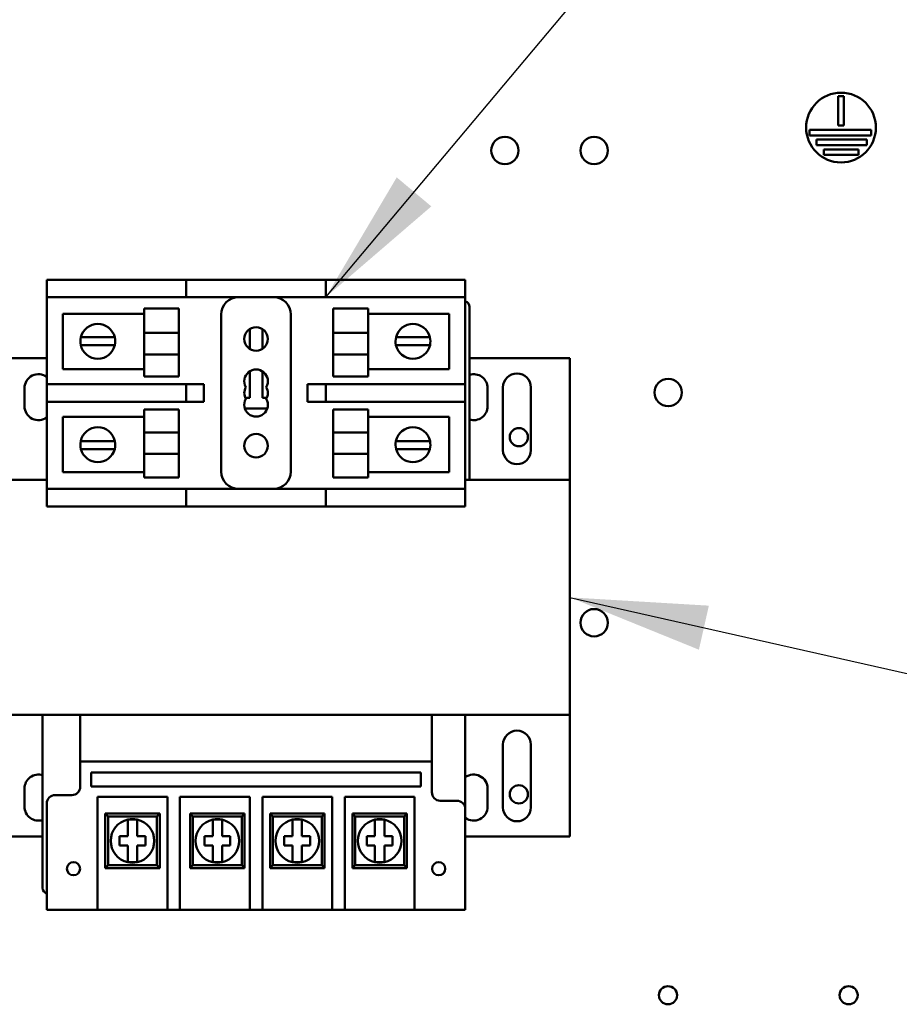
# Model space of a CAD drawing. Units: inches. Extents: x 5 to 215, y 2 to 167.
# Drawn here: x 155 to 162, y 105 to 112 of the extents above; entities that cross this region are included whole.
import ezdxf

# ---------------------------------------------------------------- set-up
doc = ezdxf.new("R2010")
doc.units = ezdxf.units.IN
doc.header["$LTSCALE"] = 10
doc.header["$MEASUREMENT"] = 0
doc.layers.add('Symbol (ANSI)', color=7, linetype='Continuous', lineweight=25)
doc.layers.add('Visible (ANSI)', color=7, linetype='Continuous', lineweight=50)
doc.styles.add('Note Text (ANSI)', font='tahoma.ttf')
doc.dimstyles.new('Default (ANSI)$7', dxfattribs={"dimscale": 10, "dimtxt": 0.12, "dimasz": 0.098425, "dimexe": 0.125, "dimexo": 0.0625, "dimgap": 0.031496, "dimtad": 0, "dimtih": 1, "dimtoh": 1, "dimrnd": 1e-08, "dimzin": 4, "dimdsep": 46, "dimtxsty": 'Note Text (ANSI)', "dimcen": 0.09, "dimdle": 0.393701, "dimclrd": 256, "dimclre": 256, "dimclrt": 256, "dimadec": 0, "dimazin": 1, "dimtfac": 1, "dimtofl": 0, "dimtmove": 0, "dimatfit": 3, "dimfxl": 1, "dimtolj": 1, "dimtzin": 4, "dimlwd": -1, "dimlwe": -1, "dimarcsym": 0})

msp = doc.modelspace()

# ---------------------------------------------------------------- linework, layer by layer
at = {"layer": 'Visible (ANSI)'}
for p, q in [((161.2022, 110.8405), (161.2022, 111.0519)), ((161.2022, 111.0519), (161.2422, 111.0519)), ((161.2422, 111.0519), (161.2422, 110.8405)), ((160.9974, 110.7705), (160.9974, 110.8105)), ((160.9974, 110.8105), (161.4381, 110.8105)), ((161.2422, 110.8405), (161.2022, 110.8405)), ((161.4381, 110.8105), (161.4381, 110.7705)), ((161.4381, 110.7705), (160.9974, 110.7705)), ((161.0463, 110.7005), (161.0463, 110.7405)), ((161.0463, 110.7405), (161.4072, 110.7405)), ((161.4072, 110.7405), (161.4072, 110.7005)), ((161.4072, 110.7005), (161.0463, 110.7005)), ((161.0991, 110.6305), (161.0991, 110.6705)), ((161.0991, 110.6705), (161.3473, 110.6705)), ((161.3473, 110.6705), (161.3473, 110.6305)), ((161.3473, 110.6305), (161.0991, 110.6305)), ((155.5293, 109.7366), (155.6543, 109.7366)), ((155.5293, 109.7366), (155.5293, 109.6116)), ((155.6543, 109.7366), (156.4043, 109.7366)), ((156.4043, 109.7366), (156.5293, 109.7366)), ((156.6543, 109.7366), (156.5293, 109.7366)), ((156.5293, 109.6116), (156.5293, 109.7366)), ((156.6543, 109.7366), (157.4043, 109.7366)), ((157.5293, 109.7366), (157.4043, 109.7366)), ((157.5293, 109.7366), (157.5293, 109.6116)), ((157.5293, 109.7366), (158.4043, 109.7366)), ((158.4043, 109.7366), (158.5293, 109.7366)), ((158.5293, 109.6116), (158.5293, 109.7366)), ((155.5293, 108.9866), (155.5293, 109.6116)), ((155.6543, 109.6116), (155.5293, 109.6116)), ((155.6543, 109.6116), (156.4043, 109.6116)), ((156.5293, 109.6116), (156.4043, 109.6116)), ((156.5293, 109.6116), (156.6543, 109.6116)), ((156.6543, 109.6116), (157.4043, 109.6116)), ((157.4043, 109.6116), (157.5293, 109.6116)), ((157.5293, 109.6116), (158.4043, 109.6116)), ((158.5293, 109.6116), (158.4043, 109.6116)), ((158.5293, 109.6116), (158.5293, 108.9866)), ((156.2262, 109.3558), (156.2262, 109.529)), ((156.4762, 109.529), (156.2262, 109.529)), ((156.4762, 109.529), (156.4762, 109.3558)), ((157.5824, 109.529), (157.5824, 109.3558)), ((157.5824, 109.529), (157.8324, 109.529)), ((157.8324, 109.529), (157.8324, 109.3558)), ((158.5593, 108.302), (158.5593, 109.542)), ((155.6448, 109.4924), (156.2262, 109.4924)), ((155.6448, 109.0957), (155.6448, 109.4924)), ((156.7793, 109.4866), (156.7793, 108.3616)), ((157.2793, 108.3616), (157.2793, 109.4866)), ((157.8324, 109.4924), (158.4138, 109.4924)), ((158.4138, 109.4924), (158.4138, 109.0957)), ((155.7738, 109.3257), (155.838, 109.3257)), ((155.838, 109.3257), (155.9516, 109.3257)), ((155.9516, 109.3257), (156.0157, 109.3257)), ((156.4762, 109.3558), (156.2262, 109.3558)), ((156.2262, 109.3558), (156.2262, 109.2007)), ((156.4762, 109.2007), (156.4762, 109.3558)), ((156.984, 109.3829), (156.984, 109.2403)), ((157.0746, 109.2403), (157.0746, 109.3829)), ((157.5824, 109.2007), (157.5824, 109.3558)), ((157.5824, 109.3558), (157.8324, 109.3558)), ((157.8324, 109.2007), (157.8324, 109.3558)), ((158.0329, 109.3257), (158.0971, 109.3257)), ((158.0971, 109.3257), (158.2107, 109.3257)), ((158.2107, 109.3257), (158.2748, 109.3257)), ((155.8352, 109.2681), (155.7725, 109.2681)), ((155.9543, 109.2681), (155.8352, 109.2681)), ((156.017, 109.2681), (155.9543, 109.2681)), ((158.0943, 109.2681), (158.0316, 109.2681)), ((158.2134, 109.2681), (158.0943, 109.2681)), ((158.2761, 109.2681), (158.2134, 109.2681)), ((155.5293, 109.1745), (154.7793, 109.1745)), ((156.4762, 109.2007), (156.2262, 109.2007)), ((156.2262, 109.0431), (156.2262, 109.2007)), ((156.4762, 109.2007), (156.4762, 109.0431)), ((157.5824, 109.2007), (157.8324, 109.2007)), ((157.5824, 109.2007), (157.5824, 109.0431)), ((157.8324, 109.2007), (157.8324, 109.0431)), ((159.2793, 109.1745), (158.5593, 109.1745)), ((159.2793, 108.302), (159.2793, 109.1745)), ((156.2262, 109.0957), (155.6448, 109.0957)), ((156.4762, 109.0431), (156.2262, 109.0431)), ((156.984, 109.0799), (156.984, 108.8886)), ((157.0746, 108.8886), (157.0746, 109.0799)), ((157.5824, 109.0431), (157.8324, 109.0431)), ((158.4138, 109.0957), (157.8324, 109.0957)), ((155.5293, 108.9866), (155.6543, 108.9866)), ((155.5293, 108.9866), (155.5293, 108.8616)), ((156.4043, 108.9866), (155.6543, 108.9866)), ((156.4043, 108.9866), (156.5293, 108.9866)), ((156.6543, 108.9866), (156.5293, 108.9866)), ((156.5293, 108.8616), (156.5293, 108.9866)), ((156.6543, 108.8616), (156.6543, 108.9866)), ((157.4043, 108.9866), (157.3979, 108.9866)), ((157.3979, 108.9866), (157.3979, 108.8616)), ((157.5293, 108.9866), (157.4043, 108.9866)), ((158.4043, 108.9866), (157.5293, 108.9866)), ((157.5293, 108.9866), (157.5293, 108.8616)), ((158.4043, 108.9866), (158.5293, 108.9866)), ((158.5293, 108.8616), (158.5293, 108.9866)), ((158.7993, 108.5145), (158.7993, 108.9645)), ((158.9993, 108.9645), (158.9993, 108.5145)), ((155.3693, 108.8295), (155.3693, 108.9595)), ((158.6893, 108.9595), (158.6893, 108.8295)), ((155.5293, 108.2366), (155.5293, 108.8616)), ((155.6543, 108.8616), (155.5293, 108.8616)), ((155.6543, 108.8616), (156.4043, 108.8616)), ((156.5293, 108.8616), (156.4043, 108.8616)), ((156.5293, 108.8616), (156.6543, 108.8616)), ((156.984, 108.8886), (156.9526, 108.8886)), ((157.106, 108.8886), (157.0746, 108.8886)), ((157.3979, 108.8616), (157.4043, 108.8616)), ((157.4043, 108.8616), (157.5293, 108.8616)), ((157.5293, 108.8616), (158.4043, 108.8616)), ((158.5293, 108.8616), (158.4043, 108.8616)), ((158.5293, 108.8616), (158.5293, 108.2366)), ((155.6448, 108.7525), (156.2262, 108.7525)), ((155.6448, 108.3558), (155.6448, 108.7525)), ((156.2262, 108.6408), (156.2262, 108.8051)), ((156.4762, 108.8051), (156.2262, 108.8051)), ((156.4762, 108.8051), (156.4762, 108.6408)), ((156.9488, 108.8138), (157.1098, 108.8138)), ((157.5824, 108.8051), (157.5824, 108.6408)), ((157.5824, 108.8051), (157.8324, 108.8051)), ((157.8324, 108.8051), (157.8324, 108.6408)), ((157.8324, 108.7525), (158.4138, 108.7525)), ((158.4138, 108.7525), (158.4138, 108.3558)), ((156.4762, 108.6408), (156.2262, 108.6408)), ((156.2262, 108.6408), (156.2262, 108.489)), ((156.4762, 108.489), (156.4762, 108.6408)), ((157.5824, 108.6408), (157.8324, 108.6408)), ((157.5824, 108.489), (157.5824, 108.6408)), ((157.8324, 108.489), (157.8324, 108.6408)), ((155.7725, 108.5801), (155.8352, 108.5801)), ((155.8352, 108.5801), (155.9543, 108.5801)), ((155.9543, 108.5801), (156.017, 108.5801)), ((158.0316, 108.5801), (158.0943, 108.5801)), ((158.0943, 108.5801), (158.2134, 108.5801)), ((158.2134, 108.5801), (158.2761, 108.5801)), ((155.838, 108.5225), (155.7738, 108.5225)), ((155.9516, 108.5225), (155.838, 108.5225)), ((156.0157, 108.5225), (155.9516, 108.5225)), ((156.4762, 108.489), (156.2262, 108.489)), ((156.2262, 108.3192), (156.2262, 108.489)), ((156.4762, 108.489), (156.4762, 108.3192)), ((157.5824, 108.489), (157.8324, 108.489)), ((157.5824, 108.489), (157.5824, 108.3192)), ((157.8324, 108.489), (157.8324, 108.3192)), ((158.0971, 108.5225), (158.0329, 108.5225)), ((158.2107, 108.5225), (158.0971, 108.5225)), ((158.2748, 108.5225), (158.2107, 108.5225)), ((156.2262, 108.3558), (155.6448, 108.3558)), ((158.4138, 108.3558), (157.8324, 108.3558)), ((155.5293, 108.302), (154.7793, 108.302)), ((156.4762, 108.3192), (156.2262, 108.3192)), ((157.5824, 108.3192), (157.8324, 108.3192)), ((159.2793, 108.302), (158.5293, 108.302)), ((159.2793, 108.302), (159.2793, 106.617)), ((155.5293, 108.2366), (155.6543, 108.2366)), ((155.5293, 108.2366), (155.5293, 108.1116)), ((156.4043, 108.2366), (155.6543, 108.2366)), ((156.4043, 108.2366), (156.5293, 108.2366)), ((156.6543, 108.2366), (156.5293, 108.2366)), ((156.5293, 108.1116), (156.5293, 108.2366)), ((157.4043, 108.2366), (156.6543, 108.2366)), ((157.5293, 108.2366), (157.4043, 108.2366)), ((158.4043, 108.2366), (157.5293, 108.2366)), ((157.5293, 108.2366), (157.5293, 108.1116)), ((158.4043, 108.2366), (158.5293, 108.2366)), ((158.5293, 108.1116), (158.5293, 108.2366)), ((155.6543, 108.1116), (155.5293, 108.1116)), ((156.4043, 108.1116), (155.6543, 108.1116)), ((156.5293, 108.1116), (156.4043, 108.1116)), ((156.5293, 108.1116), (156.6543, 108.1116)), ((157.4043, 108.1116), (156.6543, 108.1116)), ((157.4043, 108.1116), (157.5293, 108.1116)), ((158.4043, 108.1116), (157.5293, 108.1116)), ((158.5293, 108.1116), (158.4043, 108.1116)), ((154.7793, 106.617), (159.2793, 106.617)), ((155.4993, 106.617), (155.4993, 105.377)), ((155.7693, 106.617), (158.2893, 106.617)), ((155.7693, 106.617), (155.7693, 106.2824)), ((158.2893, 106.2824), (158.2893, 106.617)), ((158.5293, 106.617), (158.5293, 105.9424)), ((159.2793, 105.7445), (159.2793, 106.617)), ((158.7993, 105.9545), (158.7993, 106.4045)), ((158.9993, 106.4045), (158.9993, 105.9545)), ((155.7693, 106.2824), (158.2893, 106.2824)), ((155.7693, 106.2824), (155.7693, 106.1024)), ((158.2893, 106.0624), (158.2893, 106.2824)), ((155.8482, 106.1052), (155.8482, 106.2036)), ((155.8482, 106.2036), (158.2103, 106.2036)), ((158.2103, 106.2036), (158.2103, 106.1052)), ((155.3693, 105.9595), (155.3693, 106.0895)), ((158.2103, 106.1052), (155.8482, 106.1052)), ((158.6893, 106.0895), (158.6893, 105.9595)), ((155.7093, 106.0424), (155.5893, 106.0424)), ((155.8934, 105.3887), (155.8934, 106.0304)), ((155.8934, 106.0304), (156.3934, 106.0304)), ((156.3934, 106.0304), (156.3934, 105.3887)), ((156.484, 105.3887), (156.484, 106.0304)), ((156.484, 106.0304), (156.984, 106.0304)), ((156.984, 106.0304), (156.984, 105.3887)), ((157.0746, 105.3887), (157.0746, 106.0304)), ((157.0746, 106.0304), (157.5746, 106.0304)), ((157.5746, 106.0304), (157.5746, 105.3887)), ((157.6652, 105.3887), (157.6652, 106.0304)), ((157.6652, 106.0304), (158.1652, 106.0304)), ((158.1652, 106.0304), (158.1652, 105.3887)), ((158.4693, 106.0024), (158.3493, 106.0024)), ((155.5293, 105.9824), (155.5293, 105.3887)), ((158.5293, 105.3887), (158.5293, 105.9424)), ((156.3384, 105.9094), (155.9484, 105.9094)), ((155.9684, 105.8894), (155.9484, 105.9094)), ((155.9484, 105.9094), (155.9484, 105.5194)), ((155.9684, 105.8894), (156.3184, 105.8894)), ((155.9684, 105.5394), (155.9684, 105.8894)), ((156.1099, 105.867), (156.1769, 105.867)), ((156.1099, 105.8152), (156.1099, 105.867)), ((156.1769, 105.867), (156.1769, 105.8152)), ((156.3184, 105.8894), (156.3384, 105.9094)), ((156.3184, 105.8894), (156.3184, 105.5394)), ((156.3384, 105.5194), (156.3384, 105.9094)), ((156.9468, 105.9094), (156.5568, 105.9094)), ((156.5768, 105.8894), (156.5568, 105.9094)), ((156.5568, 105.9094), (156.5568, 105.5194)), ((156.5768, 105.8894), (156.9268, 105.8894)), ((156.5768, 105.5394), (156.5768, 105.8894)), ((156.7183, 105.867), (156.7853, 105.867)), ((156.7183, 105.8152), (156.7183, 105.867)), ((156.7853, 105.867), (156.7853, 105.8152)), ((156.9268, 105.8894), (156.9468, 105.9094)), ((156.9268, 105.8894), (156.9268, 105.5394)), ((156.9468, 105.5194), (156.9468, 105.9094)), ((157.5196, 105.9094), (157.1296, 105.9094)), ((157.1496, 105.8894), (157.1296, 105.9094)), ((157.1296, 105.9094), (157.1296, 105.5194)), ((157.1496, 105.8894), (157.4996, 105.8894)), ((157.1496, 105.5394), (157.1496, 105.8894)), ((157.2911, 105.867), (157.3581, 105.867)), ((157.2911, 105.8152), (157.2911, 105.867)), ((157.3581, 105.867), (157.3581, 105.8152)), ((157.4996, 105.8894), (157.5196, 105.9094)), ((157.4996, 105.8894), (157.4996, 105.5394)), ((157.5196, 105.5194), (157.5196, 105.9094)), ((158.1102, 105.9094), (157.7202, 105.9094)), ((157.7402, 105.8894), (157.7202, 105.9094)), ((157.7202, 105.9094), (157.7202, 105.5194)), ((157.7402, 105.8894), (158.0902, 105.8894)), ((157.7402, 105.5394), (157.7402, 105.8894)), ((157.8817, 105.867), (157.9487, 105.867)), ((157.8817, 105.8152), (157.8817, 105.867)), ((157.9487, 105.867), (157.9487, 105.8152)), ((158.0902, 105.8894), (158.1102, 105.9094)), ((158.0902, 105.8894), (158.0902, 105.5394)), ((158.1102, 105.5194), (158.1102, 105.9094)), ((156.1099, 105.7479), (156.1099, 105.8152)), ((156.1769, 105.8152), (156.1769, 105.7479)), ((156.7183, 105.7479), (156.7183, 105.8152)), ((156.7853, 105.8152), (156.7853, 105.7479)), ((157.2911, 105.7479), (157.2911, 105.8152)), ((157.3581, 105.8152), (157.3581, 105.7479)), ((157.8817, 105.7479), (157.8817, 105.8152)), ((157.9487, 105.8152), (157.9487, 105.7479)), ((154.7793, 105.7445), (155.4993, 105.7445)), ((156.0506, 105.7479), (156.1099, 105.7479)), ((156.0506, 105.6809), (156.0506, 105.7479)), ((156.1769, 105.7479), (156.2362, 105.7479)), ((156.2362, 105.7479), (156.2362, 105.6809)), ((156.659, 105.7479), (156.7183, 105.7479)), ((156.659, 105.6809), (156.659, 105.7479)), ((156.7853, 105.7479), (156.8446, 105.7479)), ((156.8446, 105.7479), (156.8446, 105.6809)), ((157.2318, 105.7479), (157.2911, 105.7479)), ((157.2318, 105.6809), (157.2318, 105.7479)), ((157.3581, 105.7479), (157.4174, 105.7479)), ((157.4174, 105.7479), (157.4174, 105.6809)), ((157.8224, 105.7479), (157.8817, 105.7479)), ((157.8224, 105.6809), (157.8224, 105.7479)), ((157.9487, 105.7479), (158.008, 105.7479)), ((158.008, 105.7479), (158.008, 105.6809)), ((158.5293, 105.7445), (159.2793, 105.7445)), ((156.1099, 105.6809), (156.0506, 105.6809)), ((156.1099, 105.6136), (156.1099, 105.6809)), ((156.1769, 105.6809), (156.1769, 105.6136)), ((156.2362, 105.6809), (156.1769, 105.6809)), ((156.7183, 105.6809), (156.659, 105.6809)), ((156.7183, 105.6136), (156.7183, 105.6809)), ((156.7853, 105.6809), (156.7853, 105.6136)), ((156.8446, 105.6809), (156.7853, 105.6809)), ((157.2911, 105.6809), (157.2318, 105.6809)), ((157.2911, 105.6136), (157.2911, 105.6809)), ((157.3581, 105.6809), (157.3581, 105.6136)), ((157.4174, 105.6809), (157.3581, 105.6809)), ((157.8817, 105.6809), (157.8224, 105.6809)), ((157.8817, 105.6136), (157.8817, 105.6809)), ((157.9487, 105.6809), (157.9487, 105.6136)), ((158.008, 105.6809), (157.9487, 105.6809)), ((156.1099, 105.5618), (156.1099, 105.6136)), ((156.1769, 105.6136), (156.1769, 105.5618)), ((156.7183, 105.5618), (156.7183, 105.6136)), ((156.7853, 105.6136), (156.7853, 105.5618)), ((157.2911, 105.5618), (157.2911, 105.6136)), ((157.3581, 105.6136), (157.3581, 105.5618)), ((157.8817, 105.5618), (157.8817, 105.6136)), ((157.9487, 105.6136), (157.9487, 105.5618)), ((155.9684, 105.5394), (155.9484, 105.5194)), ((155.9484, 105.5194), (156.3384, 105.5194)), ((156.3184, 105.5394), (155.9684, 105.5394)), ((156.1769, 105.5618), (156.1099, 105.5618)), ((156.3184, 105.5394), (156.3384, 105.5194)), ((156.5768, 105.5394), (156.5568, 105.5194)), ((156.5568, 105.5194), (156.9468, 105.5194)), ((156.9268, 105.5394), (156.5768, 105.5394)), ((156.7853, 105.5618), (156.7183, 105.5618)), ((156.9268, 105.5394), (156.9468, 105.5194)), ((157.1496, 105.5394), (157.1296, 105.5194)), ((157.1296, 105.5194), (157.5196, 105.5194)), ((157.4996, 105.5394), (157.1496, 105.5394)), ((157.3581, 105.5618), (157.2911, 105.5618)), ((157.4996, 105.5394), (157.5196, 105.5194)), ((157.7402, 105.5394), (157.7202, 105.5194)), ((157.7202, 105.5194), (158.1102, 105.5194)), ((158.0902, 105.5394), (157.7402, 105.5394)), ((157.9487, 105.5618), (157.8817, 105.5618)), ((158.0902, 105.5394), (158.1102, 105.5194)), ((155.5293, 105.2194), (155.5293, 105.3887)), ((155.8934, 105.3887), (155.8934, 105.2194)), ((156.3934, 105.2194), (156.3934, 105.3887)), ((156.484, 105.3887), (156.484, 105.2194)), ((156.984, 105.2194), (156.984, 105.3887)), ((157.0746, 105.3887), (157.0746, 105.2194)), ((157.5746, 105.2194), (157.5746, 105.3887)), ((157.6652, 105.3887), (157.6652, 105.2194)), ((158.1652, 105.2194), (158.1652, 105.3887)), ((158.5293, 105.3887), (158.5293, 105.2194)), ((155.5293, 105.2194), (155.8934, 105.2194)), ((156.3934, 105.2194), (155.8934, 105.2194)), ((156.3934, 105.2194), (156.484, 105.2194)), ((156.984, 105.2194), (156.484, 105.2194)), ((156.984, 105.2194), (157.0746, 105.2194)), ((157.5746, 105.2194), (157.0746, 105.2194)), ((157.5746, 105.2194), (157.6652, 105.2194)), ((158.1652, 105.2194), (157.6652, 105.2194)), ((158.1652, 105.2194), (158.5293, 105.2194))]:
    msp.add_line(p, q, dxfattribs=at)
for centre, radius in [((161.2222, 110.8268), 0.25), ((158.8132, 110.6629), 0.098), ((159.4522, 110.6629), 0.098), ((157.0293, 109.3116), 0.0845), ((159.9838, 108.9279), 0.098), ((157.0293, 108.5466), 0.0845), ((158.9129, 108.6079), 0.065), ((159.4522, 107.2779), 0.098), ((158.9129, 106.0479), 0.065), ((155.7202, 105.5147), 0.0472), ((158.3383, 105.5147), 0.0472), ((159.9819, 104.6079), 0.065), ((161.2769, 104.6079), 0.065)]:
    msp.add_circle(centre, radius, dxfattribs=at)
for centre, radius, start, end in [((156.9043, 109.4866), 0.125, 90, 180), ((157.1543, 109.4866), 0.125, 0, 90), ((158.5193, 109.542), 0.04, 0, 75.52249), ((155.8948, 109.2941), 0.125, 14.64022, 165.35978), ((158.1539, 109.2941), 0.125, 14.64022, 165.35978), ((155.8948, 109.2941), 0.125, 165.35978, 192.00517), ((155.8948, 109.2941), 0.125, 347.99483, 14.64022), ((158.1539, 109.2941), 0.125, 165.35978, 192.00517), ((158.1539, 109.2941), 0.125, 347.99483, 14.64022), ((155.8948, 109.2941), 0.125, 192.00517, 347.99483), ((158.1539, 109.2941), 0.125, 192.00517, 347.99483), ((155.4693, 108.9595), 0.1, 53.1301, 180), ((157.0293, 109.0086), 0.0845, 330, 210), ((158.5893, 108.9595), 0.1, 0, 107.4576), ((158.8993, 108.9645), 0.1, 0, 180), ((157.0293, 108.9241), 0.0845, 150, 210), ((157.0293, 108.9241), 0.0845, 330, 30), ((155.4693, 108.8295), 0.1, 180, 306.8699), ((157.0293, 108.8396), 0.0845, 150, 30), ((158.5893, 108.8295), 0.1, 252.5424, 0), ((155.8948, 108.5541), 0.125, 12.00517, 167.99483), ((158.1539, 108.5541), 0.125, 12.00517, 167.99483), ((155.8948, 108.5541), 0.125, 167.99483, 194.64022), ((155.8948, 108.5541), 0.125, 345.35978, 12.00517), ((158.1539, 108.5541), 0.125, 167.99483, 194.64022), ((158.1539, 108.5541), 0.125, 345.35978, 12.00517), ((155.8948, 108.5541), 0.125, 194.64022, 345.35978), ((158.1539, 108.5541), 0.125, 194.64022, 345.35978), ((158.8993, 108.5145), 0.1, 180, 0), ((156.9043, 108.3616), 0.125, 180, 270), ((157.1543, 108.3616), 0.125, 270, 0), ((158.8993, 106.4045), 0.1, 0, 180), ((155.4693, 106.0895), 0.1, 72.5424, 180), ((158.5893, 106.0895), 0.1, 0, 126.8699), ((155.7093, 106.1024), 0.06, 270, 0), ((155.5893, 105.9824), 0.06, 90, 180), ((158.3493, 106.0624), 0.06, 180, 270), ((158.4693, 105.9424), 0.06, 0, 90), ((155.4693, 105.9595), 0.1, 180, 287.4576), ((158.5893, 105.9595), 0.1, 233.1301, 0), ((158.8993, 105.9545), 0.1, 180, 0), ((156.1434, 105.7144), 0.1562, 102.38761, 257.61239), ((156.1434, 105.7144), 0.1562, 77.61239, 102.38761), ((156.1434, 105.7144), 0.1562, 282.38761, 77.61239), ((156.7518, 105.7144), 0.1562, 102.38761, 257.61239), ((156.7518, 105.7144), 0.1562, 77.61239, 102.38761), ((156.7518, 105.7144), 0.1562, 282.38761, 77.61239), ((157.3246, 105.7144), 0.1562, 102.38761, 257.61239), ((157.3246, 105.7144), 0.1562, 77.61239, 102.38761), ((157.3246, 105.7144), 0.1562, 282.38761, 77.61239), ((157.9152, 105.7144), 0.1562, 102.38761, 257.61239), ((157.9152, 105.7144), 0.1562, 77.61239, 102.38761), ((157.9152, 105.7144), 0.1562, 282.38761, 77.61239), ((156.1434, 105.7144), 0.1563, 257.61239, 282.38761), ((156.7518, 105.7144), 0.1563, 257.61239, 282.38761), ((157.3246, 105.7144), 0.1563, 257.61239, 282.38761), ((157.9152, 105.7144), 0.1563, 257.61239, 282.38761), ((155.5393, 105.377), 0.04, 180, 255.52249)]:
    msp.add_arc(centre, radius, start, end, dxfattribs=at)

# ---------------------------------------------------------------- leaders
at = {"layer": 'Symbol (ANSI)', "annotation_type": 0, "has_hookline": 1, "text_width": 0.5158}
for points, hookline_direction in [([(157.5293, 109.6116), (170.6603, 125.2779), (171.6446, 125.2779)], 0), ([(159.2793, 107.4595), (168.796, 105.3073)], 1)]:
    msp.add_leader(points, dimstyle='Default (ANSI)$7', override={"dimtad": 0}, dxfattribs=dict(at, hookline_direction=hookline_direction))

doc.saveas('drawing.dxf')
